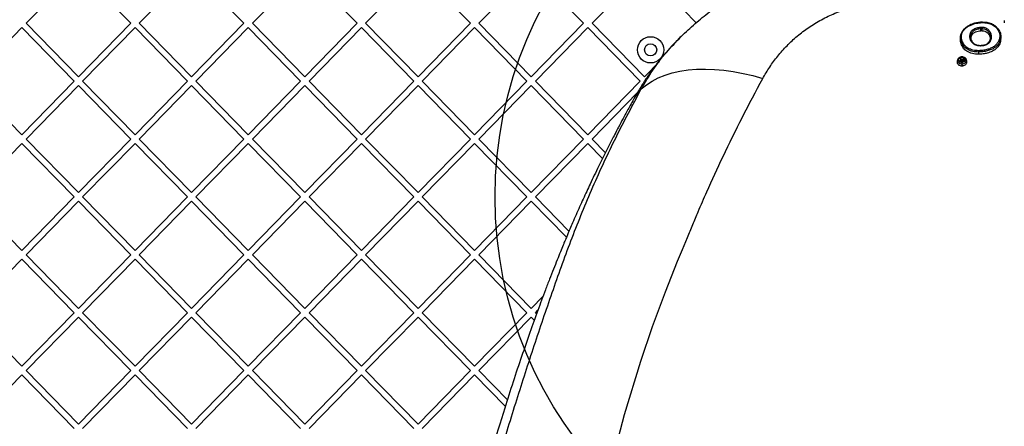
# Model space of a CAD drawing. Units: millimetres. Extents: x 12900 to 18910, y 21726 to 26337.
# Drawn here: x 14749 to 15236, y 23982 to 24183 of the extents above; entities that cross this region are included whole.
import ezdxf

# ---------------------------------------------------------------- set-up
doc = ezdxf.new("R2010")
doc.units = ezdxf.units.MM
doc.header["$LTSCALE"] = 200
doc.layers.add('OTWORY_MONTAŻOWE', color=1, linetype='Continuous')

msp = doc.modelspace()

# ---------------------------------------------------------------- linework, layer by layer
at = {"color": 7, "linetype": 'Continuous', "lineweight": 25}
for p, q in [((14752.41, 24181.17), (14778.29, 24207.63)), ((14778.29, 24207.63), (14804.17, 24181.17)), ((14808.37, 24181.17), (14834.24, 24207.63)), ((14834.24, 24207.63), (14860.12, 24181.17)), ((14864.32, 24181.17), (14890.19, 24207.63)), ((14890.19, 24207.63), (14916.07, 24181.17)), ((14920.27, 24181.17), (14946.15, 24207.63)), ((14946.15, 24207.63), (14972.02, 24181.17)), ((14976.22, 24181.17), (15002.1, 24207.63)), ((15002.1, 24207.63), (15027.98, 24181.17)), ((15032.17, 24181.17), (15058.05, 24207.63)), ((15058.05, 24207.63), (15083.64, 24181.46)), ((14724.44, 24152.56), (14750.32, 24179.02)), ((14750.32, 24179.02), (14776.19, 24152.56)), ((14752.41, 24181.17), (14778.29, 24154.71)), ((14778.29, 24154.71), (14804.17, 24181.17)), ((14780.39, 24152.56), (14806.27, 24179.02)), ((14806.27, 24179.02), (14832.14, 24152.56)), ((14808.37, 24181.17), (14834.24, 24154.71)), ((14834.24, 24154.71), (14860.12, 24181.17)), ((14836.34, 24152.56), (14862.22, 24179.02)), ((14862.22, 24179.02), (14888.1, 24152.56)), ((14864.32, 24181.17), (14890.19, 24154.71)), ((14890.19, 24154.71), (14916.07, 24181.17)), ((14892.29, 24152.56), (14918.17, 24179.02)), ((14918.17, 24179.02), (14944.05, 24152.56)), ((14920.27, 24181.17), (14946.15, 24154.71)), ((14946.15, 24154.71), (14972.02, 24181.17)), ((14948.24, 24152.56), (14974.12, 24179.02)), ((14974.12, 24179.02), (15000, 24152.56)), ((14976.22, 24181.17), (15002.1, 24154.71)), ((15002.1, 24154.71), (15027.98, 24181.17)), ((15004.2, 24152.56), (15030.07, 24179.02)), ((15030.07, 24179.02), (15055.95, 24152.56)), ((15032.17, 24181.17), (15058.05, 24154.71)), ((15224.77, 24178.59), (15224.39, 24178.58)), ((15224.39, 24177.5), (15224.39, 24178.58)), ((15224.77, 24178.59), (15224.77, 24177.5)), ((15235.95, 24182.6), (15235.95, 24181.43)), ((15076.11, 24174.49), (15077.06, 24175.51)), ((15214.3, 24174.45), (15214.3, 24173.36)), ((15219.45, 24174.82), (15219.45, 24174.34)), ((15228.99, 24174.51), (15228.99, 24173.44)), ((15234.21, 24175.07), (15234.17, 24174.15)), ((15234.21, 24174.02), (15234.21, 24175.07)), ((15234.23, 24173.55), (15234.23, 24174.65)), ((15214.63, 24171.04), (15214.63, 24172.12)), ((15224.49, 24170.13), (15224, 24170.12)), ((15214.22, 24164.03), (15213.81, 24164.02)), ((15213.81, 24164.02), (15214.23, 24163.53)), ((15214.54, 24163.65), (15214.22, 24164.03)), ((15214.22, 24164.03), (15214.22, 24163.55)), ((15215.96, 24164.08), (15215.64, 24164.07)), ((15215.64, 24164.07), (15215.64, 24163.24)), ((15215.96, 24164.08), (15215.96, 24162.22)), ((15223.29, 24165.88), (15223.29, 24166.97)), ((15058.05, 24154.71), (15065.52, 24162.34)), ((15212.8, 24161.68), (15212.8, 24162.76)), ((15214.34, 24162.68), (15214.34, 24162.24)), ((15214.47, 24162.22), (15214.47, 24162.47)), ((15214.69, 24162.99), (15214.69, 24163.2)), ((15214.86, 24162.4), (15215.64, 24162.42)), ((15214.88, 24162.19), (15215.96, 24162.22)), ((15214.93, 24163.28), (15214.93, 24163.01)), ((15214.94, 24163.01), (15215.64, 24163.03)), ((15215.02, 24161.14), (15215.02, 24160.05)), ((15215.08, 24163.24), (15215.08, 24163.01)), ((15215.64, 24163.24), (15215.26, 24163.23)), ((15215.64, 24163.24), (15215.64, 24163.03)), ((15215.64, 24163.03), (15215.64, 24162.42)), ((15215.64, 24162.21), (15215.64, 24162.42)), ((15217.24, 24162.84), (15217.24, 24161.8)), ((14724.44, 24152.56), (14750.32, 24126.11)), ((14750.32, 24126.11), (14776.19, 24152.56)), ((14752.41, 24123.96), (14778.29, 24150.42)), ((14778.29, 24150.42), (14804.17, 24123.96)), ((14780.39, 24152.56), (14806.27, 24126.11)), ((14806.27, 24126.11), (14832.14, 24152.56)), ((14808.37, 24123.96), (14834.24, 24150.42)), ((14834.24, 24150.42), (14860.12, 24123.96)), ((14836.34, 24152.56), (14862.22, 24126.11)), ((14862.22, 24126.11), (14888.1, 24152.56)), ((14864.32, 24123.96), (14890.19, 24150.42)), ((14890.19, 24150.42), (14916.07, 24123.96)), ((14892.29, 24152.56), (14918.17, 24126.11)), ((14918.17, 24126.11), (14944.05, 24152.56)), ((14920.27, 24123.96), (14946.15, 24150.42)), ((14946.15, 24150.42), (14972.02, 24123.96)), ((14948.24, 24152.56), (14974.12, 24126.11)), ((14974.12, 24126.11), (15000, 24152.56)), ((14976.22, 24123.96), (15002.1, 24150.42)), ((15002.1, 24150.42), (15027.98, 24123.96)), ((15004.2, 24152.56), (15030.07, 24126.11)), ((15030.07, 24126.11), (15055.95, 24152.56)), ((15032.17, 24123.96), (15054.63, 24146.93)), ((14724.44, 24095.36), (14750.32, 24121.82)), ((14750.32, 24121.82), (14776.19, 24095.36)), ((14752.41, 24123.96), (14778.29, 24097.5)), ((14778.29, 24097.5), (14804.17, 24123.96)), ((14780.39, 24095.36), (14806.27, 24121.82)), ((14806.27, 24121.82), (14832.14, 24095.36)), ((14808.37, 24123.96), (14834.24, 24097.5)), ((14834.24, 24097.5), (14860.12, 24123.96)), ((14836.34, 24095.36), (14862.22, 24121.82)), ((14862.22, 24121.82), (14888.1, 24095.36)), ((14864.32, 24123.96), (14890.19, 24097.5)), ((14890.19, 24097.5), (14916.07, 24123.96)), ((14892.29, 24095.36), (14918.17, 24121.82)), ((14918.17, 24121.82), (14944.05, 24095.36)), ((14920.27, 24123.96), (14946.15, 24097.5)), ((14946.15, 24097.5), (14972.02, 24123.96)), ((14948.24, 24095.36), (14974.12, 24121.82)), ((14974.12, 24121.82), (15000, 24095.36)), ((14976.22, 24123.96), (15002.1, 24097.5)), ((15002.1, 24097.5), (15027.98, 24123.96)), ((15004.2, 24095.36), (15030.07, 24121.82)), ((15030.07, 24121.82), (15037.35, 24114.38)), ((15032.17, 24123.96), (15038.76, 24117.22)), ((14724.44, 24095.36), (14750.32, 24068.9)), ((14750.32, 24068.9), (14776.19, 24095.36)), ((14752.41, 24066.76), (14778.29, 24093.21)), ((14778.29, 24093.21), (14804.17, 24066.76)), ((14780.39, 24095.36), (14806.27, 24068.9)), ((14806.27, 24068.9), (14832.14, 24095.36)), ((14808.37, 24066.76), (14834.24, 24093.21)), ((14834.24, 24093.21), (14860.12, 24066.76)), ((14836.34, 24095.36), (14862.22, 24068.9)), ((14862.22, 24068.9), (14888.1, 24095.36)), ((14864.32, 24066.76), (14890.19, 24093.21)), ((14890.19, 24093.21), (14916.07, 24066.76)), ((14892.29, 24095.36), (14918.17, 24068.9)), ((14918.17, 24068.9), (14944.05, 24095.36)), ((14920.27, 24066.76), (14946.15, 24093.21)), ((14946.15, 24093.21), (14972.02, 24066.76)), ((14948.24, 24095.36), (14974.12, 24068.9)), ((14974.12, 24068.9), (15000, 24095.36)), ((14976.22, 24066.76), (15002.1, 24093.21)), ((15002.1, 24093.21), (15019.5, 24075.43)), ((15004.2, 24095.36), (15020.76, 24078.42)), ((14752.41, 24066.76), (14778.29, 24040.3)), ((14778.29, 24040.3), (14804.17, 24066.76)), ((14808.37, 24066.76), (14834.24, 24040.3)), ((14834.24, 24040.3), (14860.12, 24066.76)), ((14864.32, 24066.76), (14890.19, 24040.3)), ((14890.19, 24040.3), (14916.07, 24066.76)), ((14920.27, 24066.76), (14946.15, 24040.3)), ((14946.15, 24040.3), (14972.02, 24066.76)), ((14976.22, 24066.76), (15002.1, 24040.3)), ((14724.44, 24038.15), (14750.32, 24064.61)), ((14750.32, 24064.61), (14776.19, 24038.15)), ((14780.39, 24038.15), (14806.27, 24064.61)), ((14806.27, 24064.61), (14832.14, 24038.15)), ((14836.34, 24038.15), (14862.22, 24064.61)), ((14862.22, 24064.61), (14888.1, 24038.15)), ((14892.29, 24038.15), (14918.17, 24064.61)), ((14918.17, 24064.61), (14944.05, 24038.15)), ((14948.24, 24038.15), (14974.12, 24064.61)), ((14974.12, 24064.61), (15000, 24038.15)), ((15002.1, 24040.3), (15008, 24046.33)), ((14724.44, 24038.15), (14750.32, 24011.69)), ((14750.32, 24011.69), (14776.19, 24038.15)), ((14780.39, 24038.15), (14806.27, 24011.69)), ((14806.27, 24011.69), (14832.14, 24038.15)), ((14836.34, 24038.15), (14862.22, 24011.69)), ((14862.22, 24011.69), (14888.1, 24038.15)), ((14892.29, 24038.15), (14918.17, 24011.69)), ((14918.17, 24011.69), (14944.05, 24038.15)), ((14948.24, 24038.15), (14974.12, 24011.69)), ((14974.12, 24011.69), (15000, 24038.15)), ((15004.2, 24038.15), (15005.42, 24039.4)), ((15004.2, 24038.15), (15004.76, 24037.58)), ((14752.41, 24009.55), (14778.29, 24036.01)), ((14778.29, 24036.01), (14804.17, 24009.55)), ((14808.37, 24009.55), (14834.24, 24036.01)), ((14834.24, 24036.01), (14860.12, 24009.55)), ((14864.32, 24009.55), (14890.19, 24036.01)), ((14890.19, 24036.01), (14916.07, 24009.55)), ((14920.27, 24009.55), (14946.15, 24036.01)), ((14946.15, 24036.01), (14972.02, 24009.55)), ((14976.22, 24009.55), (15002.1, 24036.01)), ((15002.1, 24036.01), (15003.63, 24034.44)), ((14752.41, 24009.55), (14778.29, 23983.09)), ((14778.29, 23983.09), (14804.17, 24009.55)), ((14808.37, 24009.55), (14834.24, 23983.09)), ((14834.24, 23983.09), (14860.12, 24009.55)), ((14864.32, 24009.55), (14890.19, 23983.09)), ((14890.19, 23983.09), (14916.07, 24009.55)), ((14920.27, 24009.55), (14946.15, 23983.09)), ((14946.15, 23983.09), (14972.02, 24009.55)), ((14976.22, 24009.55), (14990.33, 23995.13)), ((14724.44, 23980.95), (14750.32, 24007.4)), ((14750.32, 24007.4), (14776.19, 23980.95)), ((14780.39, 23980.95), (14806.27, 24007.4)), ((14806.27, 24007.4), (14832.14, 23980.95)), ((14836.34, 23980.95), (14862.22, 24007.4)), ((14862.22, 24007.4), (14888.1, 23980.95)), ((14892.29, 23980.95), (14918.17, 24007.4)), ((14918.17, 24007.4), (14944.05, 23980.95)), ((14948.24, 23980.95), (14974.12, 24007.4)), ((14974.12, 24007.4), (14989.29, 23991.89))]:
    msp.add_line(p, q, dxfattribs=at)
at = {"color": 1, "linetype": 'Continuous', "lineweight": 25}
for p, q in [((15214.17, 24162.34), (15214.17, 24163.01)), ((15214.54, 24163.65), (15214.54, 24163.27)), ((15214.77, 24163.4), (15214.77, 24163)), ((15214.86, 24162.19), (15214.86, 24162.4)), ((15215.26, 24163.23), (15215.26, 24163.02))]:
    msp.add_line(p, q, dxfattribs=at)
at = {"color": 7, "linetype": 'Continuous', "lineweight": 25, "flags": 128}
for points in [[(15224.38, 24179.26), (15224.56, 24179.27), (15224.75, 24179.27)], [(15218.93, 24174.67), (15219.03, 24174.67), (15219.13, 24174.65), (15219.22, 24174.62), (15219.3, 24174.58), (15219.36, 24174.53), (15219.41, 24174.47), (15219.44, 24174.41), (15219.45, 24174.34)], [(15224.77, 24177.5), (15224.58, 24177.5), (15224.39, 24177.5)], [(15224.49, 24169.96), (15224.24, 24169.96), (15223.99, 24169.95)], [(15213.28, 24163.08), (15213.18, 24163.07), (15213.09, 24163.05), (15213.01, 24163.02), (15212.94, 24162.98), (15212.88, 24162.93), (15212.83, 24162.88), (15212.81, 24162.82), (15212.8, 24162.76)], [(15215.96, 24162.66), (15215.8, 24162.66), (15215.64, 24162.65)], [(15217.24, 24162.84), (15217.23, 24162.91), (15217.2, 24162.97), (15217.15, 24163.03), (15217.08, 24163.08), (15217.01, 24163.12), (15216.92, 24163.15), (15216.82, 24163.16), (15216.72, 24163.17)], [(15056.46, 24148.71), (15059.01, 24150.75), (15061.83, 24152.57), (15064.93, 24154.15), (15068.27, 24155.51), (15071.85, 24156.62), (15075.64, 24157.48), (15079.64, 24158.1), (15083.82, 24158.46), (15088.17, 24158.57), (15092.66, 24158.42), (15097.28, 24158.01), (15102, 24157.36), (15106.81, 24156.45), (15111.67, 24155.3), (15116.58, 24153.91)], [(15041.28, 23961.37), (15048.24, 23987.84), (15056.25, 24014.13), (15062.11, 24031.38), (15068.43, 24048.54), (15074.39, 24063.58), (15076.83, 24069.47), (15079.32, 24075.35)]]:
    msp.add_lwpolyline(points, dxfattribs=at)
at = {"color": 7, "linetype": 'Continuous', "lineweight": 25}
for radius in [6.5, 3]:
    msp.add_circle((15061.12, 24168.07), radius, dxfattribs=at)
for centre, radius, start, end in [((15241.6, 24179.35), 17.22, 180.3011, 182.5789), ((15241.99, 24179.36), 17.24, 180.3007, 182.5758), ((15240.45, 24167.75), 17.18, 180.3183, 182.5884), ((15231.75, 24161.91), 16.75, 180.3347, 182.6575)]:
    msp.add_arc(centre, radius, start, end, dxfattribs=at)
at = {"color": 1, "linetype": 'Continuous', "lineweight": 25}
for centre, radius, start, end in [((15225.01, 24170.01), 1.02, 173.5051, 183.1541), ((15225.31, 24170.02), 0.825, 172.3435, 184.3231), ((15216.01, 24164.49), 1.01, 173.3736, 183.2267), ((15066.56, 24137.6), 15.01, 132.2843, 150.6897)]:
    msp.add_arc(centre, radius, start, end, dxfattribs=at)
at = {"color": 7, "linetype": 'Continuous', "lineweight": 25}
for points, knots in [([(15077.06, 24175.51), (15079.35, 24177.63), (15083.87, 24181.83), (15091.21, 24187.64), (15098.85, 24193.01), (15107.79, 24198.47), (15118.04, 24203.73), (15129.71, 24208.6), (15137.8, 24211.01), (15141.85, 24212.22)], [0, 0, 0, 0, 0.126427, 0.249661, 0.376439, 0.500625, 0.667664, 0.833865, 1, 1, 1, 1]), ([(15116.58, 24153.91), (15117.68, 24155.81), (15119.88, 24159.62), (15123.89, 24165.03), (15128.42, 24170.16), (15133.54, 24174.92), (15139.21, 24179.24), (15145.45, 24183.03), (15152.17, 24186.27), (15157.02, 24187.81), (15159.45, 24188.59)], [0, 0, 0, 0, 0.127196, 0.253874, 0.380204, 0.505283, 0.630135, 0.754449, 0.877084, 1, 1, 1, 1]), ([(15218.66, 24180.13), (15218.18, 24179.88), (15217.43, 24179.48), (15216.55, 24178.8), (15215.86, 24178.15), (15215.21, 24177.34), (15214.48, 24176.01), (15214.37, 24174.88), (15214.29, 24174.12)], [0, 0, 0, 0, 0.185489, 0.295648, 0.398548, 0.534934, 0.691105, 1, 1, 1, 1]), ([(15215.1, 24172.52), (15214.91, 24173.41), (15214.62, 24174.74), (15215.11, 24176.51), (15215.83, 24177.76), (15216.92, 24178.85), (15218.72, 24180.08), (15220.35, 24180.65), (15221.45, 24181.04)], [0, 0, 0, 0, 0.249615, 0.374904, 0.499657, 0.625325, 0.750098, 1, 1, 1, 1]), ([(15221.42, 24181.22), (15220.52, 24180.94), (15219.54, 24180.65), (15218.72, 24180.17), (15218.66, 24180.13)], [0, 0, 0, 0, 0.926927, 1, 1, 1, 1]), ([(15218.93, 24175.16), (15219.01, 24175.69), (15219.13, 24176.5), (15219.78, 24177.47), (15220.46, 24178.1), (15221.31, 24178.61), (15222.6, 24179.1), (15223.67, 24179.2), (15224.38, 24179.26)], [0, 0, 0, 0, 0.249655, 0.374914, 0.499788, 0.625088, 0.749942, 1, 1, 1, 1]), ([(15219.45, 24174.82), (15219.52, 24175.32), (15219.63, 24176.06), (15220.22, 24176.94), (15220.83, 24177.52), (15221.59, 24177.97), (15222.76, 24178.43), (15223.74, 24178.52), (15224.39, 24178.58)], [0, 0, 0, 0, 0.2530405, 0.3770228, 0.4996496, 0.6228794, 0.7471969, 1, 1, 1, 1]), ([(15225.42, 24181.65), (15225.32, 24181.65), (15223.94, 24181.76), (15222.56, 24181.46), (15221.27, 24181.17)], [0, 0, 0, 0, 0.066482, 1, 1, 1, 1]), ([(15221.34, 24181.19), (15221.34, 24181.19), (15221.34, 24181.19), (15221.35, 24181.19), (15221.37, 24181.18), (15221.4, 24181.13), (15221.43, 24181.07), (15221.45, 24181.04)], [0, 0, 0, 0, 0.063924, 0.093513, 0.342656, 0.633887, 1, 1, 1, 1]), ([(15221.45, 24181.04), (15222.35, 24181.21), (15224.17, 24181.55), (15226.98, 24181.5), (15229.7, 24180.88), (15230.99, 24179.88), (15231.63, 24179.39)], [0, 0, 0, 0, 0.249806, 0.500865, 0.750775, 1, 1, 1, 1]), ([(15224.75, 24179.27), (15225.1, 24179.26), (15225.81, 24179.23), (15226.79, 24178.93), (15227.63, 24178.45), (15228.51, 24177.64), (15229.27, 24176.44), (15229.4, 24175.38), (15229.47, 24174.85)], [0, 0, 0, 0, 0.124804, 0.250181, 0.375638, 0.500515, 0.749763, 1, 1, 1, 1]), ([(15224.77, 24178.59), (15225.07, 24178.58), (15225.69, 24178.56), (15226.55, 24178.29), (15227.29, 24177.86), (15228.1, 24177.12), (15228.8, 24176), (15228.93, 24175.01), (15228.99, 24174.51)], [0, 0, 0, 0, 0.1198936, 0.2401748, 0.3623541, 0.4868483, 0.7414473, 1, 1, 1, 1]), ([(15230.7, 24180.39), (15230.35, 24180.57), (15229.37, 24181.1), (15227.56, 24181.58), (15226.1, 24181.62), (15225.42, 24181.65)], [0, 0, 0, 0, 0.2284456, 0.6357095, 1, 1, 1, 1]), ([(15232.04, 24179.37), (15231.67, 24179.72), (15231.27, 24180.1), (15230.74, 24180.36), (15230.7, 24180.39)], [0, 0, 0, 0, 0.919848, 1, 1, 1, 1]), ([(15231.63, 24179.39), (15231.67, 24179.41), (15231.74, 24179.45), (15231.83, 24179.47), (15231.88, 24179.47), (15231.93, 24179.46), (15231.97, 24179.44), (15232.02, 24179.39), (15232.03, 24179.32), (15232.03, 24179.28)], [0, 0, 0, 0, 0.18791, 0.340621, 0.446345, 0.500592, 0.630217, 0.75859, 1, 1, 1, 1]), ([(15231.63, 24179.39), (15231.92, 24179.1), (15232.49, 24178.52), (15233.07, 24177.52), (15233.58, 24176.49), (15233.66, 24175.76), (15233.7, 24175.39)], [0, 0, 0, 0, 0.249441, 0.499793, 0.750122, 1, 1, 1, 1]), ([(15232.03, 24179.28), (15232.03, 24179.28), (15232.03, 24179.28), (15232.03, 24179.28), (15232.03, 24179.28)], [0, 0, 0, 0, 0.500058, 1, 1, 1, 1]), ([(15232.03, 24179.28), (15232.34, 24178.97), (15232.95, 24178.36), (15233.56, 24177.31), (15234.08, 24176.24), (15234.17, 24175.46), (15234.21, 24175.07)], [0, 0, 0, 0, 0.253835, 0.499423, 0.745579, 1, 1, 1, 1]), ([(15076.26, 24174.73), (15075.41, 24173.88), (15073.88, 24172.36), (15071.94, 24170.29), (15070.5, 24168.7), (15069.36, 24167.43), (15068.27, 24166.18), (15067.19, 24164.91), (15065.9, 24163.34), (15064.23, 24161.23), (15062.02, 24158.32), (15059.41, 24154.63), (15056.45, 24150.12), (15054.51, 24146.76), (15053.47, 24144.95)], [0, 0, 0, 0, 0.086758, 0.156027, 0.208606, 0.254204, 0.299943, 0.345833, 0.391885, 0.467356, 0.565903, 0.687487, 0.832133, 1, 1, 1, 1]), ([(15218.93, 24174.67), (15218.93, 24174.75), (15218.93, 24174.92), (15218.93, 24175.08), (15218.93, 24175.16)], [0, 0, 0, 0, 0.499997, 1, 1, 1, 1]), ([(15218.93, 24175.16), (15218.98, 24175.16), (15219.06, 24175.15), (15219.18, 24175.12), (15219.29, 24175.07), (15219.38, 24175), (15219.44, 24174.92), (15219.45, 24174.85), (15219.45, 24174.82)], [0, 0, 0, 0, 0.164085, 0.326304, 0.479773, 0.619173, 0.844511, 1, 1, 1, 1]), ([(15223.99, 24169.95), (15223.61, 24169.96), (15222.86, 24169.99), (15221.8, 24170.31), (15220.9, 24170.82), (15219.94, 24171.68), (15219.11, 24172.97), (15218.99, 24174.1), (15218.93, 24174.67)], [0, 0, 0, 0, 0.124741, 0.250111, 0.375559, 0.50038, 0.749525, 1, 1, 1, 1]), ([(15219.45, 24173.77), (15219.53, 24174.3), (15219.67, 24175.19), (15220.57, 24176.3), (15221.73, 24177), (15223.05, 24177.4), (15223.96, 24177.46), (15224.39, 24177.5)], [0, 0, 0, 0, 0.269148, 0.457658, 0.646622, 0.83106, 1, 1, 1, 1]), ([(15219.76, 24172.74), (15219.75, 24172.75), (15219.45, 24173.23), (15219.45, 24173.79), (15219.45, 24174.34)], [0, 0, 0, 0, 0.017472, 1, 1, 1, 1]), ([(15233.7, 24175.39), (15233.7, 24174.88), (15233.7, 24173.85), (15233.21, 24172.32), (15232.28, 24170.92), (15230.92, 24169.71), (15229.23, 24168.78), (15227.33, 24168.14), (15225.32, 24167.75), (15223.96, 24167.68), (15223.27, 24167.65)], [0, 0, 0, 0, 0.12476, 0.250122, 0.375235, 0.499592, 0.624858, 0.749853, 0.874928, 1, 1, 1, 1]), ([(15234.16, 24173.56), (15234.14, 24172.93), (15234.09, 24171.51), (15232.9, 24169.42), (15230.79, 24167.65), (15228.34, 24166.62), (15225.98, 24166.08), (15224.36, 24165.92), (15223.47, 24165.89), (15223.29, 24165.88)], [0, 0, 0, 0, 0.151256, 0.340856, 0.526316, 0.705635, 0.836753, 0.968069, 1, 1, 1, 1]), ([(15229.47, 24174.85), (15229.46, 24174.28), (15229.43, 24173.13), (15228.72, 24171.73), (15227.7, 24170.83), (15226.73, 24170.33), (15225.63, 24170.03), (15224.87, 24169.98), (15224.49, 24169.96)], [0, 0, 0, 0, 0.249331, 0.499083, 0.624366, 0.749618, 0.875017, 1, 1, 1, 1]), ([(15224.77, 24177.5), (15225.15, 24177.49), (15225.92, 24177.45), (15227.05, 24176.98), (15228.1, 24176.09), (15228.82, 24174.84), (15228.94, 24173.87), (15228.99, 24173.44)], [0, 0, 0, 0, 0.150194, 0.300414, 0.493544, 0.774905, 1, 1, 1, 1]), ([(15228.97, 24173.58), (15228.91, 24173.13), (15228.84, 24172.58), (15228.45, 24172.12), (15228.38, 24172.04)], [0, 0, 0, 0, 0.828568, 1, 1, 1, 1]), ([(15229.47, 24174.85), (15229.43, 24174.85), (15229.34, 24174.84), (15229.23, 24174.8), (15229.14, 24174.75), (15229.05, 24174.68), (15229, 24174.6), (15228.99, 24174.53), (15228.99, 24174.51)], [0, 0, 0, 0, 0.1662535, 0.3293524, 0.4828017, 0.6217141, 0.845857, 1, 1, 1, 1]), ([(15234.21, 24175.07), (15234.21, 24175.1), (15234.2, 24175.17), (15234.14, 24175.26), (15234.04, 24175.32), (15233.94, 24175.37), (15233.82, 24175.39), (15233.74, 24175.39), (15233.7, 24175.39)], [0, 0, 0, 0, 0.167424, 0.397838, 0.536313, 0.686321, 0.842902, 1, 1, 1, 1]), ([(15214.63, 24171.04), (15214.36, 24171.81), (15214.09, 24172.59), (15214.3, 24173.36), (15214.3, 24173.36)], [0, 0, 0, 0, 0.991109, 1, 1, 1, 1]), ([(15214.63, 24172.12), (15214.63, 24172.16), (15214.65, 24172.24), (15214.76, 24172.37), (15214.91, 24172.47), (15215.04, 24172.51), (15215.1, 24172.52)], [0, 0, 0, 0, 0.240742, 0.500001, 0.75926, 1, 1, 1, 1]), ([(15223.29, 24166.97), (15222.28, 24167.01), (15220.25, 24167.1), (15217.56, 24168.23), (15215.55, 24169.96), (15214.93, 24171.4), (15214.63, 24172.12)], [0, 0, 0, 0, 0.2498327, 0.5004746, 0.7510461, 1, 1, 1, 1]), ([(15223.29, 24165.88), (15222.24, 24165.93), (15220.12, 24166.03), (15217.46, 24167.21), (15215.52, 24168.93), (15214.93, 24170.32), (15214.63, 24171.04)], [0, 0, 0, 0, 0.2597297, 0.5204357, 0.7519648, 1, 1, 1, 1]), ([(15223.27, 24167.65), (15222.31, 24167.69), (15220.4, 24167.77), (15217.87, 24168.83), (15215.97, 24170.47), (15215.39, 24171.84), (15215.1, 24172.52)], [0, 0, 0, 0, 0.24991, 0.499306, 0.749427, 1, 1, 1, 1]), ([(15224, 24170.12), (15223.72, 24170.13), (15223.16, 24170.14), (15222.33, 24170.34), (15221.54, 24170.69), (15220.59, 24171.4), (15219.9, 24172.16), (15219.79, 24172.77), (15219.77, 24172.86)], [0, 0, 0, 0, 0.131456, 0.272558, 0.423457, 0.586164, 0.944671, 1, 1, 1, 1]), ([(15228.38, 24172.04), (15228.18, 24171.73), (15227.85, 24171.22), (15227.04, 24170.7), (15226, 24170.26), (15225.1, 24170.18), (15224.49, 24170.13)], [0, 0, 0, 0, 0.28281, 0.461396, 0.638744, 1, 1, 1, 1]), ([(15213.45, 24163.94), (15213.45, 24163.94), (15213.21, 24163.82), (15212.91, 24163.4), (15212.84, 24162.97), (15212.8, 24162.76)], [0, 0, 0, 0, 0.0008661, 0.4992823, 1, 1, 1, 1]), ([(15213.28, 24163.08), (15213.31, 24163.25), (15213.36, 24163.6), (15213.75, 24164.04), (15214.32, 24164.36), (15214.77, 24164.41), (15215, 24164.43)], [0, 0, 0, 0, 0.250597, 0.500225, 0.750047, 1, 1, 1, 1]), ([(15215, 24164.61), (15214.73, 24164.57), (15214.19, 24164.5), (15213.64, 24164.27), (15213.48, 24164.07), (15213.48, 24164.07)], [0, 0, 0, 0, 0.494941, 0.9961, 1, 1, 1, 1]), ([(15217.23, 24162.9), (15217.22, 24163.02), (15217.19, 24163.26), (15217.05, 24163.6), (15216.83, 24163.9), (15216.46, 24164.24), (15215.84, 24164.55), (15215.28, 24164.59), (15215, 24164.61)], [0, 0, 0, 0, 0.1295657, 0.2573318, 0.3835699, 0.510429, 0.757262, 1, 1, 1, 1]), ([(15215, 24164.43), (15215.23, 24164.42), (15215.68, 24164.39), (15216.25, 24164.1), (15216.64, 24163.68), (15216.69, 24163.34), (15216.72, 24163.17)], [0, 0, 0, 0, 0.250526, 0.500106, 0.749953, 1, 1, 1, 1]), ([(15212.8, 24162.76), (15212.83, 24162.54), (15212.9, 24162.11), (15213.41, 24161.56), (15214.14, 24161.2), (15214.73, 24161.16), (15215.02, 24161.14)], [0, 0, 0, 0, 0.24978, 0.499642, 0.749352, 1, 1, 1, 1]), ([(15215.02, 24160.05), (15214.75, 24160.06), (15214.24, 24160.09), (15213.57, 24160.38), (15213.08, 24160.8), (15212.83, 24161.26), (15212.81, 24161.57), (15212.8, 24161.68)], [0, 0, 0, 0, 0.226742, 0.440021, 0.656107, 0.866481, 1, 1, 1, 1]), ([(15215, 24161.81), (15214.77, 24161.83), (15214.32, 24161.86), (15213.75, 24162.15), (15213.36, 24162.57), (15213.31, 24162.91), (15213.28, 24163.08)], [0, 0, 0, 0, 0.25054, 0.500116, 0.749944, 1, 1, 1, 1]), ([(15214.17, 24163.01), (15214.12, 24162.96), (15214.02, 24162.85), (15214.01, 24162.73), (15214.01, 24162.67)], [0, 0, 0, 0, 0.558902, 1, 1, 1, 1]), ([(15214.01, 24162.67), (15214.01, 24162.62), (15214.02, 24162.52), (15214.08, 24162.44), (15214.11, 24162.4)], [0, 0, 0, 0, 0.558771, 1, 1, 1, 1]), ([(15214.11, 24162.4), (15214.15, 24162.36), (15214.22, 24162.28), (15214.33, 24162.24), (15214.38, 24162.23)], [0, 0, 0, 0, 0.559479, 1, 1, 1, 1]), ([(15214.69, 24163.2), (15214.59, 24163.18), (15214.39, 24163.15), (15214.24, 24163.06), (15214.17, 24163.01)], [0, 0, 0, 0, 0.560717, 1, 1, 1, 1]), ([(15214.23, 24163.53), (15214.28, 24163.48), (15214.36, 24163.39), (15214.46, 24163.32), (15214.5, 24163.29)], [0, 0, 0, 0, 0.559952, 1, 1, 1, 1]), ([(15214.34, 24162.68), (15214.34, 24162.72), (15214.35, 24162.78), (15214.39, 24162.83), (15214.4, 24162.85)], [0, 0, 0, 0, 0.558655, 1, 1, 1, 1]), ([(15214.47, 24162.47), (15214.42, 24162.5), (15214.35, 24162.56), (15214.34, 24162.65), (15214.34, 24162.68)], [0, 0, 0, 0, 0.558394, 1, 1, 1, 1]), ([(15214.38, 24162.23), (15214.47, 24162.21), (15214.63, 24162.18), (15214.8, 24162.19), (15214.88, 24162.19)], [0, 0, 0, 0, 0.559023, 1, 1, 1, 1]), ([(15214.59, 24162.97), (15214.55, 24162.95), (15214.48, 24162.92), (15214.43, 24162.88), (15214.4, 24162.85)], [0, 0, 0, 0, 0.561093, 1, 1, 1, 1]), ([(15214.86, 24162.4), (15214.78, 24162.39), (15214.64, 24162.39), (15214.52, 24162.45), (15214.47, 24162.47)], [0, 0, 0, 0, 0.561592, 1, 1, 1, 1]), ([(15214.5, 24163.29), (15214.54, 24163.27), (15214.6, 24163.23), (15214.66, 24163.21), (15214.69, 24163.2)], [0, 0, 0, 0, 0.559447, 1, 1, 1, 1]), ([(15214.77, 24163.4), (15214.73, 24163.45), (15214.64, 24163.53), (15214.57, 24163.62), (15214.54, 24163.65)], [0, 0, 0, 0, 0.559928, 1, 1, 1, 1]), ([(15214.59, 24162.97), (15214.66, 24162.98), (15214.77, 24163.01), (15214.89, 24163.01), (15214.94, 24163.01)], [0, 0, 0, 0, 0.559049, 1, 1, 1, 1]), ([(15214.93, 24163.28), (15214.9, 24163.3), (15214.84, 24163.34), (15214.79, 24163.38), (15214.77, 24163.4)], [0, 0, 0, 0, 0.558863, 1, 1, 1, 1]), ([(15215.08, 24163.24), (15215.05, 24163.24), (15215, 24163.25), (15214.95, 24163.28), (15214.93, 24163.28)], [0, 0, 0, 0, 0.559692, 1, 1, 1, 1]), ([(15216.72, 24163.17), (15216.69, 24163), (15216.64, 24162.65), (15216.25, 24162.21), (15215.68, 24161.89), (15215.22, 24161.84), (15215, 24161.81)], [0, 0, 0, 0, 0.2506148, 0.5002323, 0.750041, 1, 1, 1, 1]), ([(15215.02, 24161.14), (15215.31, 24161.17), (15215.89, 24161.23), (15216.63, 24161.63), (15217.14, 24162.19), (15217.2, 24162.62), (15217.24, 24162.84)], [0, 0, 0, 0, 0.250147, 0.500002, 0.749593, 1, 1, 1, 1]), ([(15217.24, 24161.8), (15217.21, 24161.6), (15217.16, 24161.2), (15216.76, 24160.68), (15216.18, 24160.29), (15215.56, 24160.09), (15215.17, 24160.06), (15215.02, 24160.05)], [0, 0, 0, 0, 0.225631, 0.440869, 0.658605, 0.870392, 1, 1, 1, 1]), ([(15215.26, 24163.23), (15215.23, 24163.23), (15215.17, 24163.23), (15215.11, 24163.24), (15215.08, 24163.24)], [0, 0, 0, 0, 0.5603087, 1, 1, 1, 1]), ([(15079.32, 24075.35), (15080.19, 24077.47), (15081.94, 24081.72), (15085.12, 24089.24), (15090.03, 24100.51), (15097.24, 24116.16), (15106.41, 24134.88), (15113.18, 24147.56), (15116.58, 24153.91)], [0, 0, 0, 0, 0.078123, 0.156282, 0.279169, 0.49887, 0.749068, 1, 1, 1, 1]), ([(15053.47, 24144.95), (15052.4, 24143.04), (15050.41, 24139.45), (15047.68, 24134.42), (15045.4, 24130.13), (15043.54, 24126.58), (15042.01, 24123.62), (15040.64, 24120.96), (15038.43, 24116.6), (15035.26, 24110.2), (15032.01, 24103.44), (15029.5, 24098.06), (15027.77, 24094.3), (15026.02, 24090.44), (15024.28, 24086.53), (15022.66, 24082.85), (15021.31, 24079.7), (15020.28, 24077.28), (15019.54, 24075.54), (15018.97, 24074.17), (15018.43, 24072.88), (15017.61, 24070.9), (15016.44, 24068.04), (15014.86, 24064.13), (15013.07, 24059.6), (15011.13, 24054.61), (15008.52, 24047.8), (15005.26, 24039.04), (15001.34, 24028.12), (14997.26, 24016.36), (14993.1, 24003.89), (14988.15, 23988.42), (14982.59, 23970.11), (14976.59, 23948.9), (14972.11, 23931.85), (14969.01, 23919.32), (14967.18, 23911.64), (14965.53, 23904.5), (14964.06, 23897.91), (14962.76, 23891.89), (14961.69, 23886.76), (14960.76, 23882.29), (14959.9, 23878.25), (14959.03, 23874.12), (14958.14, 23869.95), (14957.24, 23865.68), (14956.31, 23861.2), (14955.3, 23856.28), (14954.4, 23851.71), (14953.66, 23847.85), (14953.07, 23844.7), (14952.48, 23841.43), (14951.8, 23837.49), (14951.03, 23832.69), (14950.25, 23827.32), (14949.54, 23821.94), (14948.92, 23816.8), (14948.61, 23813.55), (14948.46, 23811.94)], [0, 0, 0, 0, 0.0196211, 0.0366648, 0.0511318, 0.0630223, 0.0723521, 0.0808581, 0.0897125, 0.1158604, 0.1444312, 0.156365, 0.1685966, 0.1811265, 0.1939554, 0.2064376, 0.2167012, 0.224237, 0.2296955, 0.2333731, 0.2373673, 0.2420878, 0.2523233, 0.2648672, 0.2795711, 0.2956286, 0.3124305, 0.3442822, 0.3785026, 0.4150928, 0.4540196, 0.4937507, 0.5567436, 0.6198885, 0.6832494, 0.7071465, 0.7294157, 0.7500535, 0.7690426, 0.7863704, 0.8019891, 0.8133716, 0.8247224, 0.8362729, 0.8481818, 0.8593317, 0.8723022, 0.885789, 0.8992773, 0.9084738, 0.9159745, 0.9236778, 0.9336445, 0.9459536, 0.9599529, 0.9736789, 0.9869859, 1, 1, 1, 1])]:
    msp.add_open_spline(points, degree=3, knots=knots, dxfattribs=at)
at = {"color": 1, "linetype": 'Continuous', "lineweight": 25}
for points, knots in [([(15056.46, 24148.71), (15058.32, 24151.85), (15062.06, 24158.17), (15068.62, 24166.81), (15073.7, 24172.02), (15076.11, 24174.49)], [0, 0, 0, 0, 0.342988, 0.689269, 1, 1, 1, 1]), ([(15214.63, 24172.12), (15214.41, 24173.04), (15214.1, 24174.41), (15214.54, 24175.75), (15214.69, 24176.18)], [0, 0, 0, 0, 0.679065, 1, 1, 1, 1]), ([(15234.17, 24174.15), (15234.16, 24173.92), (15234.15, 24173.16), (15233.69, 24171.86), (15232.71, 24170.38), (15231.27, 24169.11), (15229.49, 24168.14), (15227.5, 24167.48), (15225.41, 24167.08), (15224, 24167), (15223.29, 24166.97)], [0, 0, 0, 0, 0.0565, 0.192037, 0.32812, 0.463493, 0.599233, 0.733703, 0.867272, 1, 1, 1, 1]), ([(15228.99, 24174.51), (15229, 24173.96), (15229.02, 24173.07), (15228.52, 24172.26), (15228.33, 24171.96)], [0, 0, 0, 0, 0.621804, 1, 1, 1, 1]), ([(14948.52, 23812.03), (14948.86, 23815.39), (14949.59, 23822.64), (14951.47, 23833.57), (14953.76, 23844.69), (14956.31, 23855.38), (14959.12, 23866.32), (14962.09, 23877.47), (14965.06, 23888.79), (14967.65, 23899.58), (14970.37, 23910.27), (14973.16, 23920.85), (14976.01, 23931.31), (14980.6, 23947.68), (14987.06, 23969.67), (14995.5, 23996.98), (15004.12, 24023.69), (15013.03, 24049.86), (15022.18, 24075.39), (15032.43, 24100.39), (15043.79, 24124.93), (15052.24, 24140.79), (15056.46, 24148.71)], [0, 0, 0, 0, 0.0242078, 0.0522915, 0.0795843, 0.1062106, 0.1322707, 0.1629267, 0.1930786, 0.2229564, 0.2527874, 0.2825758, 0.3122939, 0.34195, 0.4232501, 0.5043277, 0.5861898, 0.6682083, 0.75066, 0.8338974, 0.9169983, 1, 1, 1, 1])]:
    msp.add_open_spline(points, degree=3, knots=knots, dxfattribs=at)
at = {"layer": 'OTWORY_MONTAŻOWE'}
msp.add_circle((15184.24, 24095.36), 200, dxfattribs=at)

doc.saveas('drawing.dxf')
